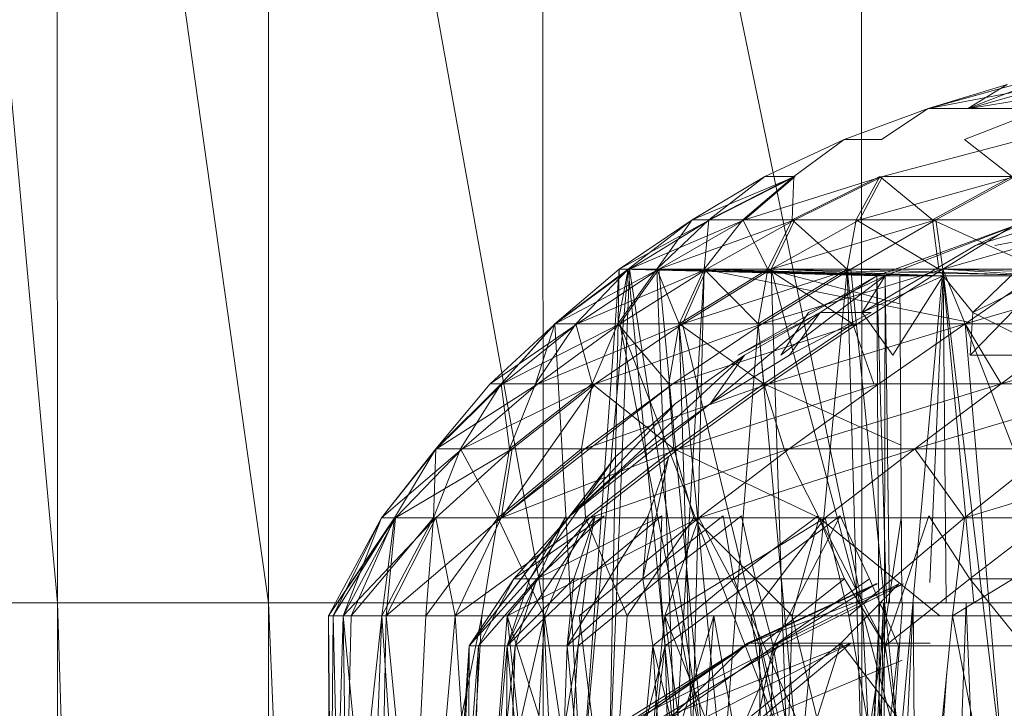
# Model space of a CAD drawing. Units: inches. Extents: x -4684 to 2036, y -1895 to 2857.
# Drawn here: x -3495 to -3477, y 371 to 383 of the extents above; entities that cross this region are included whole.
import ezdxf

# ---------------------------------------------------------------- set-up
doc = ezdxf.new("R2010")
doc.units = ezdxf.units.IN
doc.header["$MEASUREMENT"] = 0

msp = doc.modelspace()

# ---------------------------------------------------------------- linework, layer by layer
at = {"lineweight": 9}
for p, q in [((-3479.192, 372.648), (-3479.201, 401.083)), ((-3479.192, 372.648), (-3485.009, 400.862)), ((-3484.997, 372.648), (-3485.009, 400.862)), ((-3489.994, 372.648), (-3490.003, 400.511)), ((-3484.997, 372.648), (-3490.003, 400.511)), ((-3493.84, 372.648), (-3493.851, 400.052)), ((-3489.994, 372.648), (-3493.851, 400.052)), ((-3493.84, 372.648), (-3496.281, 399.518)), ((-3477.983, 381.64), (-3476.547, 382.079)), ((-3477.983, 381.64), (-3476.399, 382.079)), ((-3477.977, 381.64), (-3475.71, 382.079)), ((-3477.977, 381.64), (-3476.399, 382.079)), ((-3477.259, 381.64), (-3476.547, 382.079)), ((-3477.259, 381.64), (-3476.137, 382.079)), ((-3477.236, 381.64), (-3474.559, 382.079)), ((-3477.236, 381.64), (-3475.71, 382.079)), ((-3479.515, 381.081), (-3477.983, 381.64)), ((-3478.835, 381.081), (-3477.983, 381.64)), ((-3477.977, 381.64), (-3477.983, 381.64)), ((-3477.983, 381.64), (-3477.259, 381.64)), ((-3477.236, 381.64), (-3477.977, 381.64)), ((-3477.323, 381.081), (-3475.881, 381.64)), ((-3477.259, 381.64), (-3475.881, 381.64)), ((-3475.846, 381.64), (-3477.236, 381.64)), ((-3480.96, 380.404), (-3479.515, 381.081)), ((-3480.428, 380.404), (-3479.515, 381.081)), ((-3479.515, 381.081), (-3478.835, 381.081)), ((-3478.817, 380.404), (-3476.259, 381.081)), ((-3476.457, 380.404), (-3477.323, 381.081)), ((-3482.282, 379.616), (-3480.96, 380.404)), ((-3482.279, 379.616), (-3480.404, 380.404)), ((-3482.279, 379.616), (-3480.96, 380.404)), ((-3481.977, 379.616), (-3480.96, 380.404)), ((-3481.977, 379.616), (-3480.428, 380.404)), ((-3481.957, 379.616), (-3480.404, 380.404)), ((-3481.361, 379.616), (-3480.428, 380.404)), ((-3481.326, 379.616), (-3478.817, 380.404)), ((-3481.326, 379.616), (-3480.404, 380.404)), ((-3480.96, 380.404), (-3480.428, 380.404)), ((-3480.457, 379.616), (-3480.428, 380.404)), ((-3480.457, 379.616), (-3478.861, 380.404)), ((-3480.413, 379.616), (-3478.817, 380.404)), ((-3479.294, 379.616), (-3478.861, 380.404)), ((-3479.236, 379.616), (-3476.396, 380.404)), ((-3479.236, 379.616), (-3478.817, 380.404)), ((-3477.907, 379.616), (-3478.861, 380.404)), ((-3476.396, 380.404), (-3478.817, 380.404)), ((-3477.907, 379.616), (-3476.457, 380.404)), ((-3477.841, 379.616), (-3476.396, 380.404)), ((-3474.745, 379.896), (-3477.123, 379.15)), ((-3483.611, 378.721), (-3482.279, 379.616)), ((-3483.611, 378.721), (-3481.957, 379.616)), ((-3483.445, 378.721), (-3482.279, 379.616)), ((-3483.445, 378.721), (-3482.282, 379.616)), ((-3483.424, 378.721), (-3481.326, 379.616)), ((-3483.424, 378.721), (-3481.957, 379.616)), ((-3482.922, 378.721), (-3482.282, 379.616)), ((-3482.922, 378.721), (-3481.977, 379.616)), ((-3482.89, 378.721), (-3480.413, 379.616)), ((-3482.89, 378.721), (-3481.326, 379.616)), ((-3482.282, 379.616), (-3481.977, 379.616)), ((-3481.957, 379.616), (-3482.279, 379.616)), ((-3482.064, 378.721), (-3481.977, 379.616)), ((-3482.064, 378.721), (-3481.361, 379.616)), ((-3482.021, 378.721), (-3480.413, 379.616)), ((-3481.977, 379.616), (-3481.361, 379.616)), ((-3481.326, 379.616), (-3481.957, 379.616)), ((-3480.901, 378.721), (-3481.361, 379.616)), ((-3481.361, 379.616), (-3480.457, 379.616)), ((-3480.413, 379.616), (-3481.326, 379.616)), ((-3480.901, 378.721), (-3480.457, 379.616)), ((-3480.843, 378.721), (-3477.841, 379.616)), ((-3480.843, 378.721), (-3479.236, 379.616)), ((-3480.843, 378.721), (-3480.413, 379.616)), ((-3479.46, 378.721), (-3480.457, 379.616)), ((-3480.457, 379.616), (-3479.294, 379.616)), ((-3479.236, 379.616), (-3480.413, 379.616)), ((-3479.46, 378.721), (-3479.294, 379.616)), ((-3479.393, 378.721), (-3477.841, 379.616)), ((-3477.791, 378.721), (-3479.294, 379.616)), ((-3479.294, 379.616), (-3477.907, 379.616)), ((-3477.841, 379.616), (-3479.236, 379.616)), ((-3477.791, 378.721), (-3477.907, 379.616)), ((-3475.945, 378.721), (-3477.907, 379.616)), ((-3477.907, 379.616), (-3476.335, 379.616)), ((-3477.713, 378.721), (-3477.841, 379.616)), ((-3476.262, 379.616), (-3477.841, 379.616)), ((-3477.713, 378.721), (-3474.553, 379.616)), ((-3477.713, 378.721), (-3476.262, 379.616)), ((-3478.919, 378.597), (-3476.204, 379.584)), ((-3478.768, 378.597), (-3476.204, 379.584)), ((-3476.204, 379.584), (-3477.123, 379.15)), ((-3476.771, 379.15), (-3474.489, 379.584)), ((-3479.186, 377.93), (-3477.123, 379.15)), ((-3477.172, 377.93), (-3475.908, 379.15)), ((-3484.782, 377.723), (-3483.445, 378.721)), ((-3484.782, 377.723), (-3483.611, 378.721)), ((-3484.782, 377.723), (-3483.611, 378.721)), ((-3484.782, 377.723), (-3483.424, 378.721)), ((-3484.782, 377.723), (-3483.445, 378.721)), ((-3484.773, 377.723), (-3482.89, 378.721)), ((-3484.773, 377.723), (-3483.424, 378.721)), ((-3484.401, 377.723), (-3483.445, 378.721)), ((-3484.372, 377.723), (-3482.021, 378.721)), ((-3484.372, 377.723), (-3482.89, 378.721)), ((-3483.611, 378.721), (-3484.294, 369.259)), ((-3483.445, 378.721), (-3484.294, 369.259)), ((-3483.424, 378.721), (-3483.788, 369.464)), ((-3483.611, 378.721), (-3483.788, 369.464)), ((-3483.637, 377.723), (-3483.445, 378.721)), ((-3483.637, 377.723), (-3482.922, 378.721)), ((-3478.768, 378.597), (-3483.611, 378.721)), ((-3483.424, 378.721), (-3483.611, 378.721)), ((-3483.611, 378.721), (-3483.445, 378.721)), ((-3483.424, 378.721), (-3483.611, 378.721)), ((-3483.611, 378.721), (-3483.445, 378.721)), ((-3483.596, 377.723), (-3482.89, 378.721)), ((-3483.596, 377.723), (-3482.021, 378.721)), ((-3483.596, 377.723), (-3482.021, 378.721)), ((-3478.919, 378.597), (-3483.445, 378.721)), ((-3478.768, 378.597), (-3483.445, 378.721)), ((-3483.445, 378.721), (-3482.922, 378.721)), ((-3478.5, 378.597), (-3483.445, 378.721)), ((-3483.445, 378.721), (-3482.922, 378.721)), ((-3483.445, 378.721), (-3482.587, 369.928)), ((-3482.89, 378.721), (-3483.424, 378.721)), ((-3478.768, 378.597), (-3483.424, 378.721)), ((-3482.89, 378.721), (-3483.424, 378.721)), ((-3483.424, 378.721), (-3482.067, 369.928)), ((-3482.922, 378.721), (-3482.064, 378.721)), ((-3478.5, 378.597), (-3482.922, 378.721)), ((-3482.518, 377.723), (-3482.922, 378.721)), ((-3482.922, 378.721), (-3482.064, 378.721)), ((-3482.922, 378.721), (-3482.587, 369.928)), ((-3482.021, 378.721), (-3482.89, 378.721)), ((-3482.89, 378.721), (-3482.067, 369.928)), ((-3478.768, 378.597), (-3482.89, 378.721)), ((-3477.707, 378.597), (-3482.89, 378.721)), ((-3482.021, 378.721), (-3482.89, 378.721)), ((-3482.064, 378.721), (-3482.587, 369.928)), ((-3482.518, 377.723), (-3482.064, 378.721)), ((-3482.518, 377.723), (-3482.064, 378.721)), ((-3482.518, 377.723), (-3480.901, 378.721)), ((-3482.459, 377.723), (-3480.843, 378.721)), ((-3482.459, 377.723), (-3480.843, 378.721)), ((-3482.459, 377.723), (-3482.021, 378.721)), ((-3482.459, 377.723), (-3482.021, 378.721)), ((-3482.459, 377.723), (-3479.393, 378.721)), ((-3482.064, 378.721), (-3482.279, 369.928)), ((-3478.5, 378.597), (-3482.064, 378.721)), ((-3482.064, 378.721), (-3480.901, 378.721)), ((-3482.064, 378.721), (-3477.218, 377.748)), ((-3481.079, 377.723), (-3482.064, 378.721)), ((-3482.064, 378.721), (-3480.901, 378.721)), ((-3480.843, 378.721), (-3482.021, 378.721)), ((-3477.707, 378.597), (-3482.021, 378.721)), ((-3480.843, 378.721), (-3482.021, 378.721)), ((-3481.079, 377.723), (-3480.901, 378.721)), ((-3481.079, 377.723), (-3480.901, 378.721)), ((-3481.079, 377.723), (-3479.46, 378.721)), ((-3481.003, 377.723), (-3477.713, 378.721)), ((-3481.003, 377.723), (-3479.393, 378.721)), ((-3480.901, 378.721), (-3479.46, 378.721)), ((-3479.355, 377.723), (-3480.901, 378.721)), ((-3480.901, 378.721), (-3479.46, 378.721)), ((-3480.901, 378.721), (-3478.5, 378.087)), ((-3479.393, 378.721), (-3480.843, 378.721)), ((-3477.707, 378.597), (-3480.843, 378.721)), ((-3475.817, 378.597), (-3480.843, 378.721)), ((-3479.393, 378.721), (-3480.843, 378.721)), ((-3480.843, 378.721), (-3480.558, 369.928)), ((-3480.843, 378.721), (-3478.503, 369.928)), ((-3479.46, 378.721), (-3480.329, 369.492)), ((-3479.355, 377.723), (-3479.46, 378.721)), ((-3479.46, 378.721), (-3479.186, 369.436)), ((-3477.713, 378.721), (-3479.393, 378.721)), ((-3477.713, 378.721), (-3479.393, 378.721)), ((-3475.817, 378.597), (-3479.393, 378.721)), ((-3479.393, 378.721), (-3478.503, 369.928)), ((-3479.271, 377.723), (-3477.713, 378.721)), ((-3477.713, 378.721), (-3478.503, 369.928)), ((-3477.311, 377.723), (-3477.713, 378.721)), ((-3477.311, 377.723), (-3477.713, 378.721)), ((-3475.858, 378.721), (-3477.713, 378.721)), ((-3473.361, 378.597), (-3477.713, 378.721)), ((-3475.817, 378.597), (-3477.713, 378.721)), ((-3475.858, 378.721), (-3477.713, 378.721)), ((-3477.713, 378.721), (-3476.599, 369.436)), ((-3477.311, 377.723), (-3473.884, 378.721)), ((-3477.311, 377.723), (-3475.858, 378.721)), ((-3477.311, 377.723), (-3475.858, 378.721)), ((-3481.448, 377.154), (-3478.919, 378.597)), ((-3480.666, 377.154), (-3478.768, 378.597)), ((-3480.16, 377.93), (-3478.768, 378.597)), ((-3479.948, 377.93), (-3478.919, 378.597)), ((-3478.768, 378.597), (-3479.186, 377.93)), ((-3479.186, 377.93), (-3477.707, 378.597)), ((-3478.919, 378.597), (-3478.768, 378.597)), ((-3478.919, 378.597), (-3478.806, 360.381)), ((-3478.5, 378.597), (-3478.919, 378.597)), ((-3478.919, 378.597), (-3478.768, 378.597)), ((-3478.919, 378.597), (-3478.743, 372.648)), ((-3478.768, 378.597), (-3478.801, 362.416)), ((-3478.768, 378.597), (-3478.686, 372.648)), ((-3478.768, 378.597), (-3477.707, 378.597)), ((-3478.625, 377.154), (-3477.707, 378.597)), ((-3478.5, 378.597), (-3478.461, 372.648)), ((-3477.707, 378.597), (-3477.955, 373.013)), ((-3477.707, 378.597), (-3477.172, 377.93)), ((-3477.707, 378.597), (-3477.655, 372.648)), ((-3477.707, 378.597), (-3475.817, 378.597)), ((-3477.707, 378.597), (-3477.15, 372.648)), ((-3477.218, 377.154), (-3475.817, 378.597)), ((-3477.172, 377.93), (-3475.817, 378.597)), ((-3479.948, 377.93), (-3481.948, 376.274)), ((-3479.948, 377.93), (-3481.448, 377.154)), ((-3481.326, 377.154), (-3479.948, 377.93)), ((-3480.16, 377.93), (-3480.666, 377.154)), ((-3480.506, 377.154), (-3479.021, 377.93)), ((-3479.948, 377.93), (-3480.506, 377.154)), ((-3479.948, 377.93), (-3479.021, 377.93)), ((-3479.186, 377.93), (-3478.625, 377.154)), ((-3477.218, 377.154), (-3477.172, 377.93)), ((-3477.172, 377.93), (-3475.623, 377.154)), ((-3485.959, 376.631), (-3484.773, 377.723)), ((-3485.959, 376.631), (-3484.372, 377.723)), ((-3485.756, 376.631), (-3484.773, 377.723)), ((-3485.756, 376.631), (-3484.782, 377.723)), ((-3485.735, 376.631), (-3483.596, 377.723)), ((-3485.735, 376.631), (-3484.372, 377.723)), ((-3485.131, 376.631), (-3484.782, 377.723)), ((-3485.131, 376.631), (-3484.401, 377.723)), ((-3485.09, 376.631), (-3482.459, 377.723)), ((-3485.09, 376.631), (-3483.596, 377.723)), ((-3484.782, 377.723), (-3484.401, 377.723)), ((-3484.782, 377.723), (-3484.294, 369.259)), ((-3484.773, 377.723), (-3484.782, 377.723)), ((-3484.372, 377.723), (-3484.773, 377.723)), ((-3484.099, 376.631), (-3484.401, 377.723)), ((-3484.401, 377.723), (-3483.637, 377.723)), ((-3483.596, 377.723), (-3484.372, 377.723)), ((-3484.099, 376.631), (-3483.637, 377.723)), ((-3484.047, 376.631), (-3481.003, 377.723)), ((-3484.047, 376.631), (-3482.459, 377.723)), ((-3482.704, 376.631), (-3483.637, 377.723)), ((-3483.637, 377.723), (-3482.518, 377.723)), ((-3482.459, 377.723), (-3483.596, 377.723)), ((-3482.459, 377.723), (-3483.596, 377.723)), ((-3483.596, 377.723), (-3482.067, 369.928)), ((-3483.596, 377.723), (-3480.558, 369.928)), ((-3482.704, 376.631), (-3482.518, 377.723)), ((-3482.634, 376.631), (-3479.271, 377.723)), ((-3482.634, 376.631), (-3481.003, 377.723)), ((-3482.518, 377.723), (-3481.079, 377.723)), ((-3482.518, 377.723), (-3481.079, 377.723)), ((-3482.518, 377.723), (-3482.279, 369.928)), ((-3480.974, 376.631), (-3482.518, 377.723)), ((-3482.518, 377.723), (-3481.727, 369.396)), ((-3481.003, 377.723), (-3482.459, 377.723)), ((-3482.459, 377.723), (-3480.558, 369.928)), ((-3481.079, 377.723), (-3481.727, 369.396)), ((-3480.974, 376.631), (-3481.079, 377.723)), ((-3481.079, 377.723), (-3479.355, 377.723)), ((-3481.079, 377.723), (-3480.329, 369.492)), ((-3479.271, 377.723), (-3481.003, 377.723)), ((-3480.974, 376.631), (-3479.355, 377.723)), ((-3480.893, 376.631), (-3477.311, 377.723)), ((-3480.893, 376.631), (-3479.271, 377.723)), ((-3478.974, 376.631), (-3479.355, 377.723)), ((-3477.311, 377.723), (-3479.271, 377.723)), ((-3478.881, 376.631), (-3477.311, 377.723)), ((-3476.655, 376.631), (-3477.311, 377.723)), ((-3475.192, 377.723), (-3477.311, 377.723)), ((-3477.311, 377.723), (-3476.599, 369.436)), ((-3477.311, 377.723), (-3475.048, 371.863)), ((-3476.655, 376.631), (-3472.972, 377.723)), ((-3476.655, 376.631), (-3475.192, 377.723)), ((-3481.326, 377.154), (-3484.5, 374.23)), ((-3482.587, 376.274), (-3481.326, 377.154)), ((-3481.948, 376.274), (-3480.506, 377.154)), ((-3481.326, 377.154), (-3481.948, 376.274)), ((-3477.218, 377.154), (-3475.623, 377.154)), ((-3486.948, 375.45), (-3485.756, 376.631)), ((-3486.948, 375.45), (-3485.959, 376.631)), ((-3486.948, 375.45), (-3485.735, 376.631)), ((-3486.936, 375.45), (-3485.09, 376.631)), ((-3486.936, 375.45), (-3485.735, 376.631)), ((-3486.497, 375.45), (-3485.756, 376.631)), ((-3486.468, 375.45), (-3484.047, 376.631)), ((-3486.468, 375.45), (-3485.09, 376.631)), ((-3485.735, 376.631), (-3485.959, 376.631)), ((-3485.959, 376.631), (-3485.756, 376.631)), ((-3485.759, 374.191), (-3482.634, 376.631)), ((-3485.759, 374.191), (-3484.047, 376.631)), ((-3485.607, 375.45), (-3485.756, 376.631)), ((-3485.756, 376.631), (-3485.131, 376.631)), ((-3485.09, 376.631), (-3485.735, 376.631)), ((-3485.607, 375.45), (-3485.131, 376.631)), ((-3485.607, 375.45), (-3484.099, 376.631)), ((-3485.561, 375.45), (-3484.047, 376.631)), ((-3485.131, 376.631), (-3484.099, 376.631)), ((-3484.047, 376.631), (-3485.09, 376.631)), ((-3484.299, 375.45), (-3484.099, 376.631)), ((-3484.233, 375.45), (-3482.634, 376.631)), ((-3484.233, 375.45), (-3480.893, 376.631)), ((-3482.616, 375.45), (-3484.099, 376.631)), ((-3484.099, 376.631), (-3482.704, 376.631)), ((-3482.634, 376.631), (-3484.047, 376.631)), ((-3482.616, 375.45), (-3482.704, 376.631)), ((-3482.704, 376.631), (-3480.974, 376.631)), ((-3480.893, 376.631), (-3482.634, 376.631)), ((-3482.616, 375.45), (-3480.974, 376.631)), ((-3482.532, 375.45), (-3478.881, 376.631)), ((-3482.532, 375.45), (-3480.893, 376.631)), ((-3480.605, 375.45), (-3480.974, 376.631)), ((-3480.974, 376.631), (-3478.974, 376.631)), ((-3478.48, 375.518), (-3480.974, 376.631)), ((-3478.881, 376.631), (-3480.893, 376.631)), ((-3480.512, 375.45), (-3476.655, 376.631)), ((-3480.512, 375.45), (-3478.881, 376.631)), ((-3476.655, 376.631), (-3478.881, 376.631)), ((-3478.227, 375.45), (-3474.28, 376.631)), ((-3478.227, 375.45), (-3476.655, 376.631)), ((-3474.28, 376.631), (-3476.655, 376.631)), ((-3484.5, 374.23), (-3481.948, 376.274)), ((-3482.587, 376.274), (-3484.5, 374.23)), ((-3483.68, 375.297), (-3482.587, 376.274)), ((-3483.294, 375.297), (-3481.948, 376.274)), ((-3487.939, 374.191), (-3486.948, 375.45)), ((-3487.939, 374.191), (-3486.468, 375.45)), ((-3487.939, 374.191), (-3486.936, 375.45)), ((-3487.703, 374.191), (-3486.948, 375.45)), ((-3487.683, 374.191), (-3485.561, 375.45)), ((-3487.683, 374.191), (-3486.468, 375.45)), ((-3486.991, 374.191), (-3486.948, 375.45)), ((-3486.991, 374.191), (-3486.497, 375.45)), ((-3486.95, 374.191), (-3485.561, 375.45)), ((-3486.948, 375.45), (-3486.497, 375.45)), ((-3486.936, 375.45), (-3486.948, 375.45)), ((-3486.468, 375.45), (-3486.936, 375.45)), ((-3485.82, 374.191), (-3486.497, 375.45)), ((-3486.497, 375.45), (-3485.607, 375.45)), ((-3485.561, 375.45), (-3486.468, 375.45)), ((-3486.34, 371.863), (-3483.68, 375.297)), ((-3485.82, 374.191), (-3485.607, 375.45)), ((-3485.82, 374.191), (-3484.299, 375.45)), ((-3485.759, 374.191), (-3484.233, 375.45)), ((-3485.759, 374.191), (-3482.532, 375.45)), ((-3485.759, 374.191), (-3485.561, 375.45)), ((-3485.607, 375.45), (-3484.299, 375.45)), ((-3485.238, 373.083), (-3483.68, 375.297)), ((-3484.5, 374.23), (-3483.294, 375.297)), ((-3483.68, 375.297), (-3484.5, 374.23)), ((-3484.221, 374.191), (-3484.299, 375.45)), ((-3484.299, 375.45), (-3482.616, 375.45)), ((-3482.532, 375.45), (-3484.233, 375.45)), ((-3484.221, 374.191), (-3482.616, 375.45)), ((-3484.142, 374.191), (-3480.512, 375.45)), ((-3484.142, 374.191), (-3482.532, 375.45)), ((-3483.18, 373.083), (-3482.712, 375.297)), ((-3483.084, 374.23), (-3482.712, 375.297)), ((-3482.253, 374.191), (-3482.616, 375.45)), ((-3482.616, 375.45), (-3480.605, 375.45)), ((-3479.968, 374.191), (-3482.616, 375.45)), ((-3480.512, 375.45), (-3482.532, 375.45)), ((-3482.16, 374.191), (-3478.227, 375.45)), ((-3482.16, 374.191), (-3480.512, 375.45)), ((-3479.968, 374.191), (-3480.605, 375.45)), ((-3480.605, 375.45), (-3478.329, 375.45)), ((-3478.227, 375.45), (-3480.512, 375.45)), ((-3479.861, 374.191), (-3478.227, 375.45)), ((-3477.323, 374.191), (-3478.227, 375.45)), ((-3475.745, 375.45), (-3478.227, 375.45)), ((-3477.323, 374.191), (-3473.152, 375.45)), ((-3477.323, 374.191), (-3475.745, 375.45)), ((-3486.34, 371.863), (-3484.5, 374.23)), ((-3484.573, 374.23), (-3485.648, 371.863)), ((-3485.648, 371.863), (-3484.049, 374.23)), ((-3485.529, 373.083), (-3483.884, 374.23)), ((-3485.529, 373.083), (-3484.5, 374.23)), ((-3485.238, 373.083), (-3484.573, 374.23)), ((-3485.11, 373.083), (-3482.832, 374.23)), ((-3485.11, 373.083), (-3483.884, 374.23)), ((-3484.555, 371.863), (-3484.049, 374.23)), ((-3484.555, 371.863), (-3483.084, 374.23)), ((-3484.436, 373.083), (-3484.049, 374.23)), ((-3484.212, 373.083), (-3482.832, 374.23)), ((-3483.18, 373.083), (-3481.718, 374.23)), ((-3483.18, 373.083), (-3483.084, 374.23)), ((-3482.869, 373.083), (-3481.381, 374.23)), ((-3482.869, 373.083), (-3482.832, 374.23)), ((-3481.521, 373.083), (-3481.718, 374.23)), ((-3481.521, 373.083), (-3479.989, 374.23)), ((-3481.125, 373.083), (-3481.381, 374.23)), ((-3481.125, 373.083), (-3479.588, 374.23)), ((-3480.803, 371.863), (-3479.588, 374.23)), ((-3478.768, 371.863), (-3479.989, 374.23)), ((-3479.509, 373.083), (-3479.989, 374.23)), ((-3479.05, 373.083), (-3479.588, 374.23)), ((-3478.768, 371.863), (-3477.971, 374.23)), ((-3477.224, 373.083), (-3477.971, 374.23)), ((-3477.224, 373.083), (-3475.736, 374.23)), ((-3488.904, 372.412), (-3487.939, 374.191)), ((-3488.904, 372.412), (-3487.703, 374.191)), ((-3488.904, 372.412), (-3487.939, 374.191)), ((-3488.904, 372.412), (-3487.683, 374.191)), ((-3488.817, 372.412), (-3487.703, 374.191)), ((-3488.817, 372.412), (-3487.703, 374.191)), ((-3488.817, 372.412), (-3487.939, 374.191)), ((-3488.636, 372.412), (-3487.683, 374.191)), ((-3488.636, 372.412), (-3487.939, 374.191)), ((-3488.636, 372.412), (-3486.95, 374.191)), ((-3488.636, 372.412), (-3487.683, 374.191)), ((-3488.488, 372.412), (-3486.991, 374.191)), ((-3488.488, 372.412), (-3487.703, 374.191)), ((-3487.939, 374.191), (-3487.703, 374.191)), ((-3487.683, 374.191), (-3487.939, 374.191)), ((-3487.933, 372.412), (-3486.991, 374.191)), ((-3487.933, 372.412), (-3486.991, 374.191)), ((-3487.933, 372.412), (-3487.703, 374.191)), ((-3487.854, 372.412), (-3486.95, 374.191)), ((-3487.854, 372.412), (-3487.683, 374.191)), ((-3487.854, 372.412), (-3485.759, 374.191)), ((-3487.854, 372.412), (-3486.95, 374.191)), ((-3487.703, 374.191), (-3486.991, 374.191)), ((-3486.95, 374.191), (-3487.683, 374.191)), ((-3487.128, 372.412), (-3486.991, 374.191)), ((-3487.128, 372.412), (-3485.82, 374.191)), ((-3486.991, 374.191), (-3485.82, 374.191)), ((-3486.596, 372.412), (-3486.95, 374.191)), ((-3485.759, 374.191), (-3486.95, 374.191)), ((-3486.596, 372.412), (-3484.142, 374.191)), ((-3486.596, 372.412), (-3485.759, 374.191)), ((-3486.11, 372.412), (-3485.82, 374.191)), ((-3484.968, 372.412), (-3485.82, 374.191)), ((-3485.82, 374.191), (-3484.221, 374.191)), ((-3484.142, 374.191), (-3485.759, 374.191)), ((-3485.651, 372.412), (-3482.16, 374.191)), ((-3485.651, 372.412), (-3484.142, 374.191)), ((-3484.968, 372.412), (-3484.221, 374.191)), ((-3484.34, 372.412), (-3482.16, 374.191)), ((-3484.221, 374.191), (-3482.253, 374.191)), ((-3483.465, 372.412), (-3484.221, 374.191)), ((-3482.16, 374.191), (-3484.142, 374.191)), ((-3483.465, 372.412), (-3482.253, 374.191)), ((-3482.776, 372.412), (-3482.16, 374.191)), ((-3482.776, 372.412), (-3479.861, 374.191)), ((-3482.776, 372.412), (-3482.16, 374.191)), ((-3480.457, 372.412), (-3482.253, 374.191)), ((-3482.253, 374.191), (-3479.968, 374.191)), ((-3481.21, 372.412), (-3482.16, 374.191)), ((-3479.861, 374.191), (-3482.16, 374.191)), ((-3481.21, 372.412), (-3479.861, 374.191)), ((-3480.457, 372.412), (-3479.968, 374.191)), ((-3477.771, 372.412), (-3479.968, 374.191)), ((-3477.323, 374.191), (-3479.861, 374.191)), ((-3479.428, 372.412), (-3479.861, 374.191)), ((-3479.428, 372.412), (-3477.323, 374.191)), ((-3478.472, 374.193), (-3479.186, 369.436)), ((-3477.541, 372.412), (-3474.617, 374.191)), ((-3477.541, 372.412), (-3477.323, 374.191)), ((-3474.617, 374.191), (-3477.323, 374.191)), ((-3486.34, 371.863), (-3485.529, 373.083)), ((-3486.34, 371.863), (-3485.238, 373.083)), ((-3485.529, 373.083), (-3486.174, 371.863)), ((-3486.174, 371.863), (-3485.11, 373.083)), ((-3484.436, 373.083), (-3485.648, 371.863)), ((-3485.238, 373.083), (-3485.648, 371.863)), ((-3485.529, 373.083), (-3485.11, 373.083)), ((-3485.11, 373.083), (-3485.506, 371.863)), ((-3485.506, 371.863), (-3484.212, 373.083)), ((-3485.11, 373.083), (-3484.212, 373.083)), ((-3483.18, 373.083), (-3484.555, 371.863)), ((-3484.555, 371.863), (-3484.436, 373.083)), ((-3484.212, 373.083), (-3484.355, 371.863)), ((-3484.355, 371.863), (-3482.869, 373.083)), ((-3484.212, 373.083), (-3482.869, 373.083)), ((-3483, 371.863), (-3483.18, 373.083)), ((-3481.521, 373.083), (-3483.18, 373.083)), ((-3481.521, 373.083), (-3483, 371.863)), ((-3482.869, 373.083), (-3482.77, 371.863)), ((-3482.869, 373.083), (-3481.125, 373.083)), ((-3482.77, 371.863), (-3481.125, 373.083)), ((-3481.053, 371.863), (-3481.521, 373.083)), ((-3479.509, 373.083), (-3481.521, 373.083)), ((-3481.276, 371.91), (-3478.904, 372.994)), ((-3481.276, 371.91), (-3478.928, 372.994)), ((-3481.239, 371.91), (-3478.904, 372.994)), ((-3481.239, 371.91), (-3478.464, 372.981)), ((-3481.125, 373.083), (-3480.803, 371.863)), ((-3479.509, 373.083), (-3481.053, 371.863)), ((-3479.05, 373.083), (-3480.803, 371.863)), ((-3480.707, 371.91), (-3478.928, 372.994)), ((-3480.707, 371.91), (-3478.518, 372.994)), ((-3480.593, 371.91), (-3478.431, 372.994)), ((-3479.573, 371.91), (-3478.518, 372.994)), ((-3478.768, 371.863), (-3479.509, 373.083)), ((-3478.524, 371.863), (-3479.05, 373.083)), ((-3478.904, 372.994), (-3478.928, 372.994)), ((-3477.224, 373.083), (-3478.768, 371.863)), ((-3476.239, 371.863), (-3477.224, 373.083)), ((-3474.748, 373.083), (-3477.224, 373.083)), ((-3496.278, 372.648), (-3493.84, 372.648)), ((-3493.84, 352.648), (-3493.84, 372.648)), ((-3493.199, 352.648), (-3493.84, 372.648)), ((-3493.84, 372.648), (-3489.994, 372.648)), ((-3489.994, 352.649), (-3489.994, 372.648)), ((-3489.161, 352.649), (-3489.994, 372.648)), ((-3489.994, 372.648), (-3484.997, 372.648)), ((-3484.997, 352.649), (-3484.997, 372.648)), ((-3484.03, 352.649), (-3484.997, 372.648)), ((-3479.192, 372.648), (-3484.997, 372.648)), ((-3478.861, 372.648), (-3479.858, 352.648)), ((-3478.451, 372.648), (-3479.858, 352.648)), ((-3478.861, 372.648), (-3479.782, 352.648)), ((-3478.797, 372.648), (-3479.782, 352.648)), ((-3479.192, 369.436), (-3479.192, 372.648)), ((-3479.026, 369.436), (-3479.192, 372.648)), ((-3478.259, 372.648), (-3479.169, 352.648)), ((-3478.797, 372.648), (-3479.169, 352.648)), ((-3478.451, 372.648), (-3478.861, 372.648)), ((-3478.861, 372.648), (-3478.797, 372.648)), ((-3478.861, 372.648), (-3478.259, 372.648)), ((-3478.259, 372.648), (-3478.797, 372.648)), ((-3477.596, 372.648), (-3478.451, 372.648)), ((-3477.288, 372.648), (-3478.259, 372.648)), ((-3478.259, 372.648), (-3478.059, 352.648)), ((-3477.288, 372.648), (-3478.059, 352.648)), ((-3475.951, 372.648), (-3477.288, 372.648)), ((-3477.288, 372.648), (-3476.532, 352.648)), ((-3488.817, 372.412), (-3488.904, 372.412)), ((-3488.904, 372.412), (-3488.636, 372.412)), ((-3488.875, 365.649), (-3488.904, 372.412)), ((-3488.817, 372.412), (-3488.904, 372.412)), ((-3488.904, 372.412), (-3488.636, 372.412)), ((-3488.837, 365.649), (-3488.904, 372.412)), ((-3488.875, 365.649), (-3488.817, 372.412)), ((-3488.837, 365.649), (-3488.636, 372.412)), ((-3488.66, 365.649), (-3488.817, 372.412)), ((-3488.488, 372.412), (-3488.817, 372.412)), ((-3488.66, 365.649), (-3487.933, 372.412)), ((-3488.66, 365.649), (-3488.488, 372.412)), ((-3488.636, 372.412), (-3487.854, 372.412)), ((-3488.636, 372.412), (-3487.854, 372.412)), ((-3488.538, 365.649), (-3488.636, 372.412)), ((-3487.991, 365.649), (-3488.636, 372.412)), ((-3487.933, 372.412), (-3488.488, 372.412)), ((-3487.933, 372.412), (-3488.488, 372.412)), ((-3488.186, 365.649), (-3487.933, 372.412)), ((-3487.991, 365.649), (-3487.854, 372.412)), ((-3487.468, 365.649), (-3487.933, 372.412)), ((-3487.128, 372.412), (-3487.933, 372.412)), ((-3487.854, 372.412), (-3486.596, 372.412)), ((-3487.854, 372.412), (-3486.596, 372.412)), ((-3487.195, 365.649), (-3487.854, 372.412)), ((-3487.468, 365.649), (-3486.11, 372.412)), ((-3487.468, 365.649), (-3487.128, 372.412)), ((-3487.195, 365.649), (-3486.596, 372.412)), ((-3486.11, 372.412), (-3487.128, 372.412)), ((-3486.171, 365.649), (-3486.596, 372.412)), ((-3485.651, 372.412), (-3486.596, 372.412)), ((-3486.517, 365.649), (-3484.968, 372.412)), ((-3486.517, 365.649), (-3486.11, 372.412)), ((-3486.171, 365.649), (-3485.651, 372.412)), ((-3484.968, 372.412), (-3486.11, 372.412)), ((-3484.93, 365.649), (-3485.651, 372.412)), ((-3483.488, 365.649), (-3485.651, 372.412)), ((-3485.651, 372.412), (-3484.34, 372.412)), ((-3485.34, 365.649), (-3484.968, 372.412)), ((-3483.959, 365.649), (-3484.968, 372.412)), ((-3484.968, 372.412), (-3483.465, 372.412)), ((-3483.488, 365.649), (-3484.34, 372.412)), ((-3482.776, 372.412), (-3484.34, 372.412)), ((-3483.959, 365.649), (-3481.884, 372.412)), ((-3483.959, 365.649), (-3483.465, 372.412)), ((-3483.488, 365.649), (-3482.776, 372.412)), ((-3481.884, 372.412), (-3483.465, 372.412)), ((-3480.457, 372.412), (-3483.465, 372.412)), ((-3482.776, 372.412), (-3481.21, 372.412)), ((-3481.872, 365.649), (-3482.776, 372.412)), ((-3480.105, 365.649), (-3482.776, 372.412)), ((-3482.776, 372.412), (-3481.21, 372.412)), ((-3482.112, 369.396), (-3481.884, 372.412)), ((-3481.884, 372.412), (-3480.457, 372.412)), ((-3480.678, 365.649), (-3481.884, 372.412)), ((-3480.105, 365.649), (-3481.21, 372.412)), ((-3478.216, 365.649), (-3481.21, 372.412)), ((-3481.21, 372.412), (-3479.428, 372.412)), ((-3480.678, 365.649), (-3480.457, 372.412)), ((-3479.334, 367.773), (-3480.457, 372.412)), ((-3478.216, 365.649), (-3479.428, 372.412)), ((-3479.428, 372.412), (-3477.541, 372.412)), ((-3478.216, 365.649), (-3477.541, 372.412)), ((-3476.227, 365.649), (-3477.541, 372.412)), ((-3477.541, 372.412), (-3475.565, 372.412)), ((-3483.515, 370.499), (-3481.239, 371.91)), ((-3483.393, 370.499), (-3480.593, 371.91)), ((-3483.393, 370.499), (-3481.239, 371.91)), ((-3483.288, 370.499), (-3481.276, 371.91)), ((-3483.288, 370.499), (-3481.239, 371.91)), ((-3482.939, 370.499), (-3480.593, 371.91)), ((-3482.939, 370.499), (-3479.393, 371.91)), ((-3482.733, 370.499), (-3481.276, 371.91)), ((-3482.733, 370.499), (-3480.707, 371.91)), ((-3482.16, 370.499), (-3479.393, 371.91)), ((-3481.311, 370.499), (-3480.707, 371.91)), ((-3481.311, 370.499), (-3479.573, 371.91)), ((-3481.239, 371.91), (-3481.276, 371.91)), ((-3481.276, 371.91), (-3480.707, 371.91)), ((-3480.593, 371.91), (-3481.239, 371.91)), ((-3481.087, 370.499), (-3479.393, 371.91)), ((-3480.707, 371.91), (-3479.573, 371.91)), ((-3479.393, 371.91), (-3480.593, 371.91)), ((-3480.024, 370.499), (-3479.573, 371.91)), ((-3479.573, 371.91), (-3477.948, 371.91)), ((-3478.495, 370.499), (-3479.573, 371.91)), ((-3486.34, 371.863), (-3486.892, 363.648)), ((-3486.34, 371.863), (-3486.77, 363.648)), ((-3486.174, 371.863), (-3486.77, 363.648)), ((-3486.34, 371.863), (-3486.756, 363.648)), ((-3486.174, 371.863), (-3486.395, 363.648)), ((-3485.506, 371.863), (-3486.395, 363.648)), ((-3486.34, 371.863), (-3486.366, 363.648)), ((-3485.648, 371.863), (-3486.366, 363.648)), ((-3486.34, 371.863), (-3486.174, 371.863)), ((-3486.34, 371.863), (-3485.648, 371.863)), ((-3486.174, 371.863), (-3485.506, 371.863)), ((-3485.506, 371.863), (-3485.773, 363.648)), ((-3484.355, 371.863), (-3485.773, 363.648)), ((-3485.648, 371.863), (-3485.73, 363.648)), ((-3484.555, 371.863), (-3485.648, 371.863)), ((-3485.648, 371.863), (-3484.852, 363.648)), ((-3485.506, 371.863), (-3484.355, 371.863)), ((-3484.355, 371.863), (-3484.91, 363.648)), ((-3482.77, 371.863), (-3484.91, 363.648)), ((-3484.555, 371.863), (-3484.852, 363.648)), ((-3483, 371.863), (-3484.555, 371.863)), ((-3484.555, 371.863), (-3483.759, 363.648)), ((-3484.355, 371.863), (-3482.77, 371.863)), ((-3482.77, 371.863), (-3483.826, 363.648)), ((-3483, 371.863), (-3483.759, 363.648)), ((-3481.053, 371.863), (-3483, 371.863)), ((-3483, 371.863), (-3482.459, 363.648)), ((-3483, 371.863), (-3480.98, 363.648)), ((-3482.77, 371.863), (-3480.803, 371.863)), ((-3482.77, 371.863), (-3482.541, 363.648)), ((-3480.803, 371.863), (-3482.541, 363.648)), ((-3480.803, 371.863), (-3481.067, 363.648)), ((-3478.768, 371.863), (-3481.053, 371.863)), ((-3481.053, 371.863), (-3480.98, 363.648)), ((-3481.053, 371.863), (-3479.343, 363.648)), ((-3478.524, 371.863), (-3480.803, 371.863)), ((-3480.803, 371.863), (-3479.61, 364.662)), ((-3478.768, 371.863), (-3479.343, 363.648)), ((-3478.524, 371.863), (-3478.795, 369.436)), ((-3476.239, 371.863), (-3478.768, 371.863)), ((-3478.768, 371.863), (-3477.582, 363.648)), ((-3481.087, 370.499), (-3478.455, 371.6)), ((-3477.644, 371.398), (-3478.168, 363.565))]:
    msp.add_line(p, q, dxfattribs=at)

doc.saveas('drawing.dxf')
